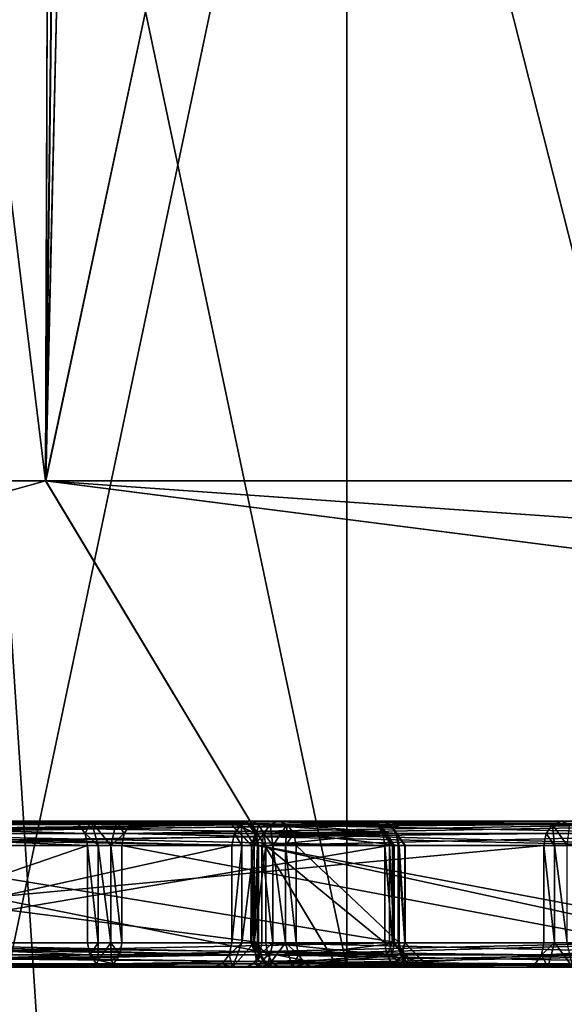
# Model space of a CAD drawing. Extents: x -34 to 34, y -28 to 109.
# Drawn here: x -7 to -6, y 73 to 74 of the extents above; entities that cross this region are included whole.
import ezdxf

# ---------------------------------------------------------------- set-up
doc = ezdxf.new("R2010")
doc.units = 0
doc.header["$MEASUREMENT"] = 0

msp = doc.modelspace()

# ---------------------------------------------------------------- linework, layer by layer
for points in [[(-6.553068, 91.657799, 8.835024), (-8.807676, 91.730194, 6.589732), (-8.794976, 73.485001, 6.606632)], [(-8.835024, 91.657799, -6.553068), (-6.553132, 91.6577, -8.834976), (-6.606632, 73.485001, -8.794976)], [(-8.835024, 91.657799, -6.553068), (-6.606632, 73.485001, -8.794976), (-8.795024, 73.485001, -6.606568)], [(-6.553068, 91.657799, 8.835024), (-8.794976, 73.485001, 6.606632), (-6.606568, 73.485001, 8.795024)], [(-6.553132, 91.6577, -8.834976), (-6.394833, 91.493896, -8.950277), (-6.606632, 73.485001, -8.794976)], [(-6.394768, 91.494003, 8.950223), (-6.553068, 91.657799, 8.835024), (-6.606568, 73.485001, 8.795024)], [(-6.394833, 91.493896, -8.950277), (-6.189333, 91.434998, -9.093478), (-6.606632, 73.485001, -8.794976)], [(-6.189267, 91.434998, 9.093522), (-6.394768, 91.494003, 8.950223), (-6.606568, 73.485001, 8.795024)], [(-6.189333, 91.434998, -9.093478), (-3.895337, 86.235001, -10.287186), (-6.606632, 73.485001, -8.794976)], [(-3.895263, 86.235001, 10.287214), (-6.189267, 91.434998, 9.093522), (-6.606568, 73.485001, 8.795024)], [(-3.895337, 86.235001, -10.287186), (-3.895337, 73.485001, -10.287186), (-6.606632, 73.485001, -8.794976)], [(-3.895263, 86.235001, 10.287214), (-6.606568, 73.485001, 8.795024), (-3.895263, 73.485001, 10.287214)], [(-6.734607, 59.234997, -1.909076), (-6.734607, 74.734993, -1.909076), (-5.714715, 74.734993, -4.04258)], [(-5.714715, 59.234997, -4.04258), (-6.734607, 59.234997, -1.909076), (-5.714715, 74.734993, -4.04258)], [(-5.714685, 59.234997, 4.042621), (-5.714685, 74.734993, 4.042621), (-6.734593, 74.734993, 1.909124)], [(-6.734593, 59.234997, 1.909124), (-5.714685, 59.234997, 4.042621), (-6.734593, 74.734993, 1.909124)], [(-6.64451, 74.635002, -2.900576), (-6.64451, 72.985001, -2.900576), (-6.297013, 72.985001, -3.593077)], [(-6.64451, 74.635002, -2.900576), (-6.297013, 72.985001, -3.593077), (-6.297013, 74.635002, -3.593077)], [(-6.296987, 74.635002, 3.593123), (-6.296987, 72.985001, 3.593123), (-6.644489, 72.985001, 2.900624)], [(-6.296987, 74.635002, 3.593123), (-6.644489, 72.985001, 2.900624), (-6.644489, 74.635002, 2.900624)], [(-6.297013, 74.635002, -3.593077), (-6.297013, 72.985001, -3.593077), (-5.877615, 72.985001, -4.244578)], [(-6.297013, 74.635002, -3.593077), (-5.877615, 72.985001, -4.244578), (-5.877615, 74.635002, -4.244578)], [(-6.296987, 74.635002, 3.593123), (-5.877585, 72.985001, 4.244621), (-6.296987, 72.985001, 3.593123)], [(-5.877585, 74.635002, 4.244621), (-5.877585, 72.985001, 4.244621), (-6.296987, 74.635002, 3.593123)], [(-8.395323, 72.985001, -6.30627), (-8.795024, 73.485001, -6.606568), (-6.606632, 73.485001, -8.794976)], [(-6.30627, 72.985001, 8.395323), (-6.606568, 73.485001, 8.795024), (-8.794976, 73.485001, 6.606632)], [(-6.30627, 72.985001, 8.395323), (-8.794976, 73.485001, 6.606632), (-8.395277, 72.985001, 6.306331)], [(-8.395323, 72.985001, -6.30627), (-6.606632, 73.485001, -8.794976), (-6.306331, 72.985001, -8.395277)], [(-6.606632, 73.485001, -8.794976), (-3.895337, 73.485001, -10.287186), (-3.881837, 73.293701, -10.251586)], [(-6.606632, 73.485001, -8.794976), (-3.881837, 73.293701, -10.251586), (-3.843437, 73.131401, -10.150286)], [(-6.306331, 72.985001, -8.395277), (-6.606632, 73.485001, -8.794976), (-3.843437, 73.131401, -10.150286)], [(-3.881763, 73.293701, 10.251615), (-3.895263, 73.485001, 10.287214), (-6.606568, 73.485001, 8.795024)], [(-3.843363, 73.131401, 10.150314), (-6.606568, 73.485001, 8.795024), (-6.30627, 72.985001, 8.395323)], [(-3.843363, 73.131401, 10.150314), (-3.881763, 73.293701, 10.251615), (-6.606568, 73.485001, 8.795024)], [(-7.157576, 73.122498, 6.753326), (-6.09198, 73.122498, 5.627722), (-6.08538, 73.131699, 5.634022)], [(-7.157576, 73.122498, 6.753326), (-6.08538, 73.131699, 5.634022), (-7.150976, 73.131699, 6.759626)], [(-6.375873, 73.131699, 7.510623), (-7.156775, 73.122498, 6.783926), (-7.150476, 73.131699, 6.777326)], [(-6.382173, 73.122498, 7.517223), (-7.156775, 73.122498, 6.783926), (-6.375873, 73.131699, 7.510623)], [(-7.150976, 73.131699, 6.759626), (-6.07628, 73.135002, 5.642622), (-7.141876, 73.135002, 6.768226)], [(-7.150976, 73.131699, 6.759626), (-6.08538, 73.131699, 5.634022), (-6.07628, 73.135002, 5.642622)], [(-6.367273, 73.135002, 7.501523), (-7.150476, 73.131699, 6.777326), (-7.141876, 73.135002, 6.768226)], [(-6.375873, 73.131699, 7.510623), (-7.150476, 73.131699, 6.777326), (-6.367273, 73.135002, 7.501523)], [(-7.141876, 73.135002, 6.768226), (-6.581676, 73.135002, 6.434024), (-6.872976, 73.135002, 6.741625)], [(-7.141876, 73.135002, 6.768226), (-6.870975, 73.135002, 6.812325), (-6.367273, 73.135002, 7.501523)], [(-7.141876, 73.135002, 6.768226), (-6.406978, 73.135002, 6.249424), (-6.581676, 73.135002, 6.434024)], [(-6.07628, 73.135002, 5.642622), (-6.406978, 73.135002, 6.249424), (-7.141876, 73.135002, 6.768226)], [(-6.572677, 73.131699, 6.442624), (-6.872976, 73.135002, 6.741625), (-6.581676, 73.135002, 6.434024)], [(-6.572677, 73.131699, 6.442624), (-6.863876, 73.131699, 6.750225), (-6.872976, 73.135002, 6.741625)], [(-6.870975, 73.135002, 6.812325), (-6.261273, 73.135002, 7.389523), (-6.367273, 73.135002, 7.501523)], [(-6.870975, 73.135002, 6.812325), (-6.252673, 73.131699, 7.380423), (-6.261273, 73.135002, 7.389523)], [(-6.862375, 73.131699, 6.803225), (-6.252673, 73.131699, 7.380423), (-6.870975, 73.135002, 6.812325)], [(-6.40538, 73.131699, 5.520123), (-6.867082, 73.122498, 4.932425), (-6.859782, 73.131699, 4.926825)], [(-6.41258, 73.122498, 5.525623), (-6.867082, 73.122498, 4.932425), (-6.40538, 73.131699, 5.520123)], [(-6.865483, 73.135002, 4.645225), (-6.27298, 73.135002, 5.418723), (-6.849882, 73.135002, 4.919225)], [(-6.865483, 73.135002, 4.645225), (-6.263081, 73.131699, 5.411123), (-6.27298, 73.135002, 5.418723)], [(-6.855583, 73.131699, 4.637625), (-6.263081, 73.131699, 5.411123), (-6.865483, 73.135002, 4.645225)], [(-6.565977, 73.122498, 6.448924), (-6.857176, 73.122498, 6.756525), (-6.863876, 73.131699, 6.750225)], [(-6.565977, 73.122498, 6.448924), (-6.863876, 73.131699, 6.750225), (-6.572677, 73.131699, 6.442624)], [(-6.856075, 73.122498, 6.796625), (-6.252673, 73.131699, 7.380423), (-6.862375, 73.131699, 6.803225)], [(-6.40538, 73.131699, 5.520123), (-6.859782, 73.131699, 4.926825), (-6.849882, 73.135002, 4.919225)], [(-6.856075, 73.122498, 6.796625), (-6.246373, 73.122498, 7.373822), (-6.252673, 73.131699, 7.380423)], [(-6.855583, 73.131699, 4.637625), (-6.25578, 73.122498, 5.405522), (-6.263081, 73.131699, 5.411123)], [(-6.848283, 73.122498, 4.632025), (-6.25578, 73.122498, 5.405522), (-6.855583, 73.131699, 4.637625)], [(-6.849882, 73.135002, 4.919225), (-6.27298, 73.135002, 5.418723), (-6.39548, 73.135002, 5.512424)], [(-6.40538, 73.131699, 5.520123), (-6.849882, 73.135002, 4.919225), (-6.39548, 73.135002, 5.512424)], [(-6.406978, 73.135002, 6.249424), (-6.559677, 73.135002, 6.420424), (-6.581676, 73.135002, 6.434024)], [(-6.559677, 73.135002, 6.420424), (-6.572677, 73.131699, 6.442624), (-6.581676, 73.135002, 6.434024)], [(-6.559677, 73.135002, 6.420424), (-6.565977, 73.122498, 6.448924), (-6.572677, 73.131699, 6.442624)], [(-6.559677, 73.135002, 6.420424), (-6.552577, 73.110001, 6.444424), (-6.565977, 73.122498, 6.448924)], [(-6.419277, 73.135002, 6.272123), (-6.533777, 73.135002, 6.419724), (-6.559677, 73.135002, 6.420424)], [(-6.406978, 73.135002, 6.249424), (-6.419277, 73.135002, 6.272123), (-6.559677, 73.135002, 6.420424)], [(-6.559677, 73.135002, 6.420424), (-6.539577, 73.110001, 6.444024), (-6.552577, 73.110001, 6.444424)], [(-6.533777, 73.135002, 6.419724), (-6.539577, 73.110001, 6.444024), (-6.559677, 73.135002, 6.420424)], [(-6.533777, 73.135002, 6.419724), (-6.525877, 73.122498, 6.447824), (-6.539577, 73.110001, 6.444024)], [(-6.418577, 73.135002, 6.298023), (-6.511076, 73.135002, 6.432024), (-6.533777, 73.135002, 6.419724)], [(-6.419277, 73.135002, 6.272123), (-6.418577, 73.135002, 6.298023), (-6.533777, 73.135002, 6.419724)], [(-6.519677, 73.131699, 6.441123), (-6.525877, 73.122498, 6.447824), (-6.533777, 73.135002, 6.419724)], [(-6.511076, 73.135002, 6.432024), (-6.519677, 73.131699, 6.441123), (-6.533777, 73.135002, 6.419724)], [(-5.988775, 73.131699, 6.943721), (-6.525877, 73.122498, 6.447824), (-6.519677, 73.131699, 6.441123)], [(-5.995075, 73.122498, 6.950322), (-6.525877, 73.122498, 6.447824), (-5.988775, 73.131699, 6.943721)], [(-5.988775, 73.131699, 6.943721), (-6.519677, 73.131699, 6.441123), (-6.511076, 73.135002, 6.432024)], [(-6.404977, 73.135002, 6.320123), (-5.980175, 73.135002, 6.934621), (-6.511076, 73.135002, 6.432024)], [(-6.418577, 73.135002, 6.298023), (-6.404977, 73.135002, 6.320123), (-6.511076, 73.135002, 6.432024)], [(-5.988775, 73.131699, 6.943721), (-6.511076, 73.135002, 6.432024), (-5.980175, 73.135002, 6.934621)], [(-6.419277, 73.135002, 6.272123), (-6.394977, 73.110001, 6.277924), (-6.418577, 73.135002, 6.298023)], [(-6.419277, 73.135002, 6.272123), (-6.391277, 73.122498, 6.264323), (-6.394977, 73.110001, 6.277924)], [(-6.397877, 73.131699, 6.258023), (-6.391277, 73.122498, 6.264323), (-6.419277, 73.135002, 6.272123)], [(-6.406978, 73.135002, 6.249424), (-6.397877, 73.131699, 6.258023), (-6.419277, 73.135002, 6.272123)], [(-6.418577, 73.135002, 6.298023), (-6.394977, 73.110001, 6.277924), (-6.394577, 73.110001, 6.290924)], [(-6.418577, 73.135002, 6.298023), (-6.396377, 73.131699, 6.311023), (-6.404977, 73.135002, 6.320123)], [(-6.418577, 73.135002, 6.298023), (-6.390177, 73.122498, 6.304323), (-6.396377, 73.131699, 6.311023)], [(-6.418577, 73.135002, 6.298023), (-6.394577, 73.110001, 6.290924), (-6.390177, 73.122498, 6.304323)], [(-6.40498, 73.110001, 5.535523), (-6.41258, 73.122498, 5.525623), (-6.40538, 73.131699, 5.520123)], [(-6.07628, 73.135002, 5.642622), (-5.947679, 73.135002, 5.764321), (-6.406978, 73.135002, 6.249424)], [(-5.938679, 73.131699, 5.772922), (-6.406978, 73.135002, 6.249424), (-5.947679, 73.135002, 5.764321)], [(-5.938679, 73.131699, 5.772922), (-6.397877, 73.131699, 6.258023), (-6.406978, 73.135002, 6.249424)], [(-6.38778, 73.131699, 5.522423), (-6.40538, 73.131699, 5.520123), (-6.39548, 73.135002, 5.512424)], [(-6.39218, 73.110001, 5.537223), (-6.40498, 73.110001, 5.535523), (-6.40538, 73.131699, 5.520123)], [(-6.39218, 73.110001, 5.537223), (-6.40538, 73.131699, 5.520123), (-6.38778, 73.131699, 5.522423)], [(-6.404977, 73.135002, 6.320123), (-5.874175, 73.135002, 6.822621), (-5.980175, 73.135002, 6.934621)], [(-6.404977, 73.135002, 6.320123), (-5.865575, 73.131699, 6.813521), (-5.874175, 73.135002, 6.822621)], [(-6.396377, 73.131699, 6.311023), (-5.865575, 73.131699, 6.813521), (-6.404977, 73.135002, 6.320123)], [(-5.931979, 73.122498, 5.779222), (-6.391277, 73.122498, 6.264323), (-6.397877, 73.131699, 6.258023)], [(-5.931979, 73.122498, 5.779222), (-6.397877, 73.131699, 6.258023), (-5.938679, 73.131699, 5.772922)], [(-6.390177, 73.122498, 6.304323), (-5.865575, 73.131699, 6.813521), (-6.396377, 73.131699, 6.311023)], [(-6.26538, 73.131699, 5.428623), (-6.39548, 73.135002, 5.512424), (-6.27298, 73.135002, 5.418723)], [(-6.26538, 73.131699, 5.428623), (-6.38778, 73.131699, 5.522423), (-6.39548, 73.135002, 5.512424)], [(-6.39218, 73.110001, 5.537223), (-6.38778, 73.131699, 5.522423), (-6.38228, 73.122498, 5.529623)], [(-6.390177, 73.122498, 6.304323), (-5.859275, 73.122498, 6.806921), (-5.865575, 73.131699, 6.813521)], [(-6.259881, 73.122498, 5.435923), (-6.38228, 73.122498, 5.529623), (-6.38778, 73.131699, 5.522423)], [(-6.259881, 73.122498, 5.435923), (-6.38778, 73.131699, 5.522423), (-6.26538, 73.131699, 5.428623)], [(-6.373073, 73.110001, 7.525823), (-6.382173, 73.122498, 7.517223), (-6.375873, 73.131699, 7.510623)], [(-6.358173, 73.131699, 7.510123), (-6.375873, 73.131699, 7.510623), (-6.367273, 73.135002, 7.501523)], [(-6.373073, 73.110001, 7.525823), (-6.375873, 73.131699, 7.510623), (-6.358173, 73.131699, 7.510123)], [(-6.360173, 73.110001, 7.525423), (-6.373073, 73.110001, 7.525823), (-6.358173, 73.131699, 7.510123)], [(-6.252173, 73.131699, 7.398122), (-6.367273, 73.135002, 7.501523), (-6.261273, 73.135002, 7.389523)], [(-6.252173, 73.131699, 7.398122), (-6.358173, 73.131699, 7.510123), (-6.367273, 73.135002, 7.501523)], [(-6.360173, 73.110001, 7.525423), (-6.358173, 73.131699, 7.510123), (-6.351573, 73.122498, 7.516423)], [(-6.245574, 73.122498, 7.404422), (-6.351573, 73.122498, 7.516423), (-6.358173, 73.131699, 7.510123)], [(-6.245574, 73.122498, 7.404422), (-6.358173, 73.131699, 7.510123), (-6.252173, 73.131699, 7.398122)], [(-6.306331, 72.985001, -8.395277), (-3.843437, 73.131401, -10.150286), (-3.786036, 73.023102, -9.998587)], [(-3.785964, 73.023102, 9.998613), (-3.843363, 73.131401, 10.150314), (-6.30627, 72.985001, 8.395323)], [(-6.263081, 73.131699, 5.411123), (-6.26538, 73.131699, 5.428623), (-6.27298, 73.135002, 5.418723)], [(-6.24988, 73.110001, 5.428322), (-6.259881, 73.122498, 5.435923), (-6.26538, 73.131699, 5.428623)], [(-6.24818, 73.110001, 5.415422), (-6.24988, 73.110001, 5.428322), (-6.26538, 73.131699, 5.428623)], [(-6.24818, 73.110001, 5.415422), (-6.26538, 73.131699, 5.428623), (-6.263081, 73.131699, 5.411123)], [(-6.24818, 73.110001, 5.415422), (-6.263081, 73.131699, 5.411123), (-6.25578, 73.122498, 5.405522)], [(-6.252673, 73.131699, 7.380423), (-6.252173, 73.131699, 7.398122), (-6.261273, 73.135002, 7.389523)], [(-6.236973, 73.110001, 7.395322), (-6.252173, 73.131699, 7.398122), (-6.252673, 73.131699, 7.380423)], [(-6.237273, 73.110001, 7.382422), (-6.252673, 73.131699, 7.380423), (-6.246373, 73.122498, 7.373822)], [(-6.237273, 73.110001, 7.382422), (-6.236973, 73.110001, 7.395322), (-6.252673, 73.131699, 7.380423)], [(-6.236973, 73.110001, 7.395322), (-6.245574, 73.122498, 7.404422), (-6.252173, 73.131699, 7.398122)], [(-6.08538, 73.131699, 5.634022), (-6.09198, 73.122498, 5.627722), (-6.083379, 73.110001, 5.618622)], [(-6.067679, 73.131699, 5.633522), (-6.07628, 73.135002, 5.642622), (-6.08538, 73.131699, 5.634022)], [(-6.08538, 73.131699, 5.634022), (-6.083379, 73.110001, 5.618622), (-6.070479, 73.110001, 5.618322)], [(-6.067679, 73.131699, 5.633522), (-6.08538, 73.131699, 5.634022), (-6.070479, 73.110001, 5.618322)], [(-6.067679, 73.131699, 5.633522), (-5.947679, 73.135002, 5.764321), (-6.07628, 73.135002, 5.642622)], [(-7.160076, 73.110001, 6.751026), (-6.094379, 73.110001, 5.625422), (-6.09198, 73.122498, 5.627722)], [(-7.160076, 73.110001, 6.751026), (-6.09198, 73.122498, 5.627722), (-7.157576, 73.122498, 6.753326)], [(-6.384473, 73.110001, 7.519623), (-7.159075, 73.110001, 6.786326), (-7.156775, 73.122498, 6.783926)], [(-6.384473, 73.110001, 7.519623), (-7.156775, 73.122498, 6.783926), (-6.382173, 73.122498, 7.517223)], [(-6.41528, 73.110001, 5.527723), (-6.869682, 73.110001, 4.934425), (-6.867082, 73.122498, 4.932425)], [(-6.41528, 73.110001, 5.527723), (-6.867082, 73.122498, 4.932425), (-6.41258, 73.122498, 5.525623)], [(-6.563577, 73.110001, 6.451224), (-6.854776, 73.110001, 6.758825), (-6.857176, 73.122498, 6.756525)], [(-6.563577, 73.110001, 6.451224), (-6.857176, 73.122498, 6.756525), (-6.565977, 73.122498, 6.448924)], [(-6.853775, 73.110001, 6.794125), (-6.246373, 73.122498, 7.373822), (-6.856075, 73.122498, 6.796625)], [(-6.853775, 73.110001, 6.794125), (-6.244073, 73.110001, 7.371323), (-6.246373, 73.122498, 7.373822)], [(-6.848283, 73.122498, 4.632025), (-6.253181, 73.110001, 5.403522), (-6.25578, 73.122498, 5.405522)], [(-6.845583, 73.110001, 4.630025), (-6.253181, 73.110001, 5.403522), (-6.848283, 73.122498, 4.632025)], [(-6.552577, 73.110001, 6.444424), (-6.563577, 73.110001, 6.451224), (-6.565977, 73.122498, 6.448924)], [(-6.525877, 73.122498, 6.447824), (-6.528177, 73.110001, 6.450224), (-6.539577, 73.110001, 6.444024)], [(-5.997375, 73.110001, 6.952822), (-6.528177, 73.110001, 6.450224), (-6.525877, 73.122498, 6.447824)], [(-5.997375, 73.110001, 6.952822), (-6.525877, 73.122498, 6.447824), (-5.995075, 73.122498, 6.950322)], [(-6.40498, 73.110001, 5.535523), (-6.41528, 73.110001, 5.527723), (-6.41258, 73.122498, 5.525623)], [(-6.391277, 73.122498, 6.264323), (-6.388777, 73.110001, 6.266623), (-6.394977, 73.110001, 6.277924)], [(-6.394577, 73.110001, 6.290924), (-6.387877, 73.110001, 6.301923), (-6.390177, 73.122498, 6.304323)], [(-6.38018, 73.110001, 5.532323), (-6.39218, 73.110001, 5.537223), (-6.38228, 73.122498, 5.529623)], [(-5.929579, 73.110001, 5.781521), (-6.388777, 73.110001, 6.266623), (-6.391277, 73.122498, 6.264323)], [(-5.929579, 73.110001, 5.781521), (-6.391277, 73.122498, 6.264323), (-5.931979, 73.122498, 5.779222)], [(-6.387877, 73.110001, 6.301923), (-5.859275, 73.122498, 6.806921), (-6.390177, 73.122498, 6.304323)], [(-6.387877, 73.110001, 6.301923), (-5.856975, 73.110001, 6.804521), (-5.859275, 73.122498, 6.806921)], [(-6.373073, 73.110001, 7.525823), (-6.384473, 73.110001, 7.519623), (-6.382173, 73.122498, 7.517223)], [(-6.259881, 73.122498, 5.435923), (-6.38018, 73.110001, 5.532323), (-6.38228, 73.122498, 5.529623)], [(-6.257781, 73.110001, 5.438523), (-6.38018, 73.110001, 5.532323), (-6.259881, 73.122498, 5.435923)], [(-6.349173, 73.110001, 7.518723), (-6.360173, 73.110001, 7.525423), (-6.351573, 73.122498, 7.516423)], [(-6.243073, 73.110001, 7.406723), (-6.349173, 73.110001, 7.518723), (-6.351573, 73.122498, 7.516423)], [(-6.243073, 73.110001, 7.406723), (-6.351573, 73.122498, 7.516423), (-6.245574, 73.122498, 7.404422)], [(-6.24988, 73.110001, 5.428322), (-6.257781, 73.110001, 5.438523), (-6.259881, 73.122498, 5.435923)], [(-6.253181, 73.110001, 5.403522), (-6.24818, 73.110001, 5.415422), (-6.25578, 73.122498, 5.405522)], [(-6.244073, 73.110001, 7.371323), (-6.237273, 73.110001, 7.382422), (-6.246373, 73.122498, 7.373822)], [(-6.236973, 73.110001, 7.395322), (-6.243073, 73.110001, 7.406723), (-6.245574, 73.122498, 7.404422)], [(-6.09198, 73.122498, 5.627722), (-6.094379, 73.110001, 5.625422), (-6.083379, 73.110001, 5.618622)], [(-7.160076, 73.010002, 6.751026), (-6.094379, 73.010002, 5.625422), (-6.094379, 73.110001, 5.625422)], [(-7.160076, 73.010002, 6.751026), (-6.094379, 73.110001, 5.625422), (-7.160076, 73.110001, 6.751026)], [(-6.384473, 73.010002, 7.519623), (-7.159075, 73.010002, 6.786326), (-7.159075, 73.110001, 6.786326)], [(-6.384473, 73.010002, 7.519623), (-7.159075, 73.110001, 6.786326), (-6.384473, 73.110001, 7.519623)], [(-6.41528, 73.110001, 5.527723), (-6.869682, 73.010002, 4.934425), (-6.869682, 73.110001, 4.934425)], [(-6.41528, 73.010002, 5.527723), (-6.869682, 73.010002, 4.934425), (-6.41528, 73.110001, 5.527723)], [(-6.563577, 73.110001, 6.451224), (-6.854776, 73.010002, 6.758825), (-6.854776, 73.110001, 6.758825)], [(-6.563577, 73.010002, 6.451224), (-6.854776, 73.010002, 6.758825), (-6.563577, 73.110001, 6.451224)], [(-6.853775, 73.110001, 6.794125), (-6.244073, 73.010002, 7.371323), (-6.244073, 73.110001, 7.371323)], [(-6.853775, 73.010002, 6.794125), (-6.244073, 73.010002, 7.371323), (-6.853775, 73.110001, 6.794125)], [(-6.845583, 73.010002, 4.630025), (-6.253181, 73.010002, 5.403522), (-6.253181, 73.110001, 5.403522)], [(-6.845583, 73.010002, 4.630025), (-6.253181, 73.110001, 5.403522), (-6.845583, 73.110001, 4.630025)], [(-6.552577, 73.010002, 6.444424), (-6.563577, 73.010002, 6.451224), (-6.563577, 73.110001, 6.451224)], [(-6.552577, 73.010002, 6.444424), (-6.563577, 73.110001, 6.451224), (-6.552577, 73.110001, 6.444424)], [(-6.539577, 73.010002, 6.444024), (-6.552577, 73.110001, 6.444424), (-6.539577, 73.110001, 6.444024)], [(-6.539577, 73.010002, 6.444024), (-6.552577, 73.010002, 6.444424), (-6.552577, 73.110001, 6.444424)], [(-6.528177, 73.010002, 6.450224), (-6.539577, 73.110001, 6.444024), (-6.528177, 73.110001, 6.450224)], [(-6.528177, 73.010002, 6.450224), (-6.539577, 73.010002, 6.444024), (-6.539577, 73.110001, 6.444024)], [(-5.997375, 73.010002, 6.952822), (-6.528177, 73.010002, 6.450224), (-6.528177, 73.110001, 6.450224)], [(-5.997375, 73.010002, 6.952822), (-6.528177, 73.110001, 6.450224), (-5.997375, 73.110001, 6.952822)], [(-6.40498, 73.110001, 5.535523), (-6.40498, 73.010002, 5.535523), (-6.41528, 73.010002, 5.527723)], [(-6.40498, 73.110001, 5.535523), (-6.41528, 73.010002, 5.527723), (-6.41528, 73.110001, 5.527723)], [(-6.39218, 73.110001, 5.537223), (-6.39218, 73.010002, 5.537223), (-6.40498, 73.010002, 5.535523)], [(-6.39218, 73.110001, 5.537223), (-6.40498, 73.010002, 5.535523), (-6.40498, 73.110001, 5.535523)], [(-6.395677, 73.010002, 6.283823), (-6.394577, 73.110001, 6.290924), (-6.394977, 73.110001, 6.277924)], [(-6.395677, 73.010002, 6.283823), (-6.394777, 73.010002, 6.290423), (-6.394577, 73.110001, 6.290924)], [(-6.394877, 73.010002, 6.277524), (-6.395677, 73.010002, 6.283823), (-6.394977, 73.110001, 6.277924)], [(-6.392477, 73.010002, 6.271623), (-6.394977, 73.110001, 6.277924), (-6.388777, 73.110001, 6.266623)], [(-6.392477, 73.010002, 6.271623), (-6.394877, 73.010002, 6.277524), (-6.394977, 73.110001, 6.277924)], [(-6.394777, 73.010002, 6.290423), (-6.392077, 73.010002, 6.296623), (-6.394577, 73.110001, 6.290924)], [(-6.392077, 73.010002, 6.296623), (-6.387877, 73.110001, 6.301923), (-6.394577, 73.110001, 6.290924)], [(-6.388777, 73.010002, 6.266623), (-6.392477, 73.010002, 6.271623), (-6.388777, 73.110001, 6.266623)], [(-6.38018, 73.110001, 5.532323), (-6.38018, 73.010002, 5.532323), (-6.39218, 73.010002, 5.537223)], [(-6.38018, 73.110001, 5.532323), (-6.39218, 73.010002, 5.537223), (-6.39218, 73.110001, 5.537223)], [(-6.392077, 73.010002, 6.296623), (-6.387877, 73.010002, 6.301923), (-6.387877, 73.110001, 6.301923)], [(-5.929579, 73.010002, 5.781521), (-6.388777, 73.010002, 6.266623), (-6.388777, 73.110001, 6.266623)], [(-5.929579, 73.010002, 5.781521), (-6.388777, 73.110001, 6.266623), (-5.929579, 73.110001, 5.781521)], [(-6.387877, 73.110001, 6.301923), (-5.856975, 73.010002, 6.804521), (-5.856975, 73.110001, 6.804521)], [(-6.387877, 73.010002, 6.301923), (-5.856975, 73.010002, 6.804521), (-6.387877, 73.110001, 6.301923)], [(-6.384473, 73.110001, 7.519623), (-6.373073, 73.010002, 7.525823), (-6.384473, 73.010002, 7.519623)], [(-6.373073, 73.110001, 7.525823), (-6.373073, 73.010002, 7.525823), (-6.384473, 73.110001, 7.519623)], [(-6.257781, 73.010002, 5.438523), (-6.38018, 73.010002, 5.532323), (-6.38018, 73.110001, 5.532323)], [(-6.257781, 73.010002, 5.438523), (-6.38018, 73.110001, 5.532323), (-6.257781, 73.110001, 5.438523)], [(-6.373073, 73.110001, 7.525823), (-6.360173, 73.010002, 7.525423), (-6.373073, 73.010002, 7.525823)], [(-6.360173, 73.110001, 7.525423), (-6.360173, 73.010002, 7.525423), (-6.373073, 73.110001, 7.525823)], [(-6.360173, 73.110001, 7.525423), (-6.349173, 73.010002, 7.518723), (-6.360173, 73.010002, 7.525423)], [(-6.349173, 73.110001, 7.518723), (-6.349173, 73.010002, 7.518723), (-6.360173, 73.110001, 7.525423)], [(-6.243073, 73.010002, 7.406723), (-6.349173, 73.010002, 7.518723), (-6.349173, 73.110001, 7.518723)], [(-6.243073, 73.010002, 7.406723), (-6.349173, 73.110001, 7.518723), (-6.243073, 73.110001, 7.406723)], [(-6.257781, 73.110001, 5.438523), (-6.24988, 73.010002, 5.428322), (-6.257781, 73.010002, 5.438523)], [(-6.24988, 73.110001, 5.428322), (-6.24988, 73.010002, 5.428322), (-6.257781, 73.110001, 5.438523)], [(-6.253181, 73.110001, 5.403522), (-6.253181, 73.010002, 5.403522), (-6.24818, 73.010002, 5.415422)], [(-6.253181, 73.110001, 5.403522), (-6.24818, 73.010002, 5.415422), (-6.24818, 73.110001, 5.415422)], [(-6.24818, 73.110001, 5.415422), (-6.24818, 73.010002, 5.415422), (-6.24988, 73.010002, 5.428322)], [(-6.24818, 73.110001, 5.415422), (-6.24988, 73.010002, 5.428322), (-6.24988, 73.110001, 5.428322)], [(-6.244073, 73.110001, 7.371323), (-6.244073, 73.010002, 7.371323), (-6.237273, 73.010002, 7.382422)], [(-6.244073, 73.110001, 7.371323), (-6.237273, 73.010002, 7.382422), (-6.237273, 73.110001, 7.382422)], [(-6.243073, 73.110001, 7.406723), (-6.236973, 73.010002, 7.395322), (-6.243073, 73.010002, 7.406723)], [(-6.236973, 73.110001, 7.395322), (-6.236973, 73.010002, 7.395322), (-6.243073, 73.110001, 7.406723)], [(-6.237273, 73.110001, 7.382422), (-6.237273, 73.010002, 7.382422), (-6.236973, 73.010002, 7.395322)], [(-6.237273, 73.110001, 7.382422), (-6.236973, 73.010002, 7.395322), (-6.236973, 73.110001, 7.395322)], [(-6.094379, 73.110001, 5.625422), (-6.094379, 73.010002, 5.625422), (-6.083379, 73.010002, 5.618622)], [(-6.094379, 73.110001, 5.625422), (-6.083379, 73.010002, 5.618622), (-6.083379, 73.110001, 5.618622)], [(-6.083379, 73.110001, 5.618622), (-6.083379, 73.010002, 5.618622), (-6.070479, 73.010002, 5.618322)], [(-6.083379, 73.110001, 5.618622), (-6.070479, 73.010002, 5.618322), (-6.070479, 73.110001, 5.618322)], [(-6.306331, 72.985001, -8.395277), (-3.786036, 73.023102, -9.998587), (-3.718235, 72.985001, -9.819587)], [(-3.718164, 72.985001, 9.819613), (-3.785964, 73.023102, 9.998613), (-6.30627, 72.985001, 8.395323)], [(-7.160076, 73.010002, 6.751026), (-7.162476, 72.997498, 6.748726), (-6.096879, 72.997498, 5.623122)], [(-6.386773, 72.997498, 7.522123), (-7.161375, 72.997498, 6.788826), (-7.159075, 73.010002, 6.786326)], [(-7.160076, 73.010002, 6.751026), (-6.096879, 72.997498, 5.623122), (-6.094379, 73.010002, 5.625422)], [(-6.384473, 73.010002, 7.519623), (-6.386773, 72.997498, 7.522123), (-7.159075, 73.010002, 6.786326)], [(-6.41798, 72.997498, 5.529723), (-6.872382, 72.997498, 4.936425), (-6.869682, 73.010002, 4.934425)], [(-6.41528, 73.010002, 5.527723), (-6.41798, 72.997498, 5.529723), (-6.869682, 73.010002, 4.934425)], [(-6.561177, 72.997498, 6.453524), (-6.852376, 72.997498, 6.761125), (-6.854776, 73.010002, 6.758825)], [(-6.563577, 73.010002, 6.451224), (-6.561177, 72.997498, 6.453524), (-6.854776, 73.010002, 6.758825)], [(-6.853775, 73.010002, 6.794125), (-6.241773, 72.997498, 7.368922), (-6.244073, 73.010002, 7.371323)], [(-6.853775, 73.010002, 6.794125), (-6.851475, 72.997498, 6.791725), (-6.241773, 72.997498, 7.368922)], [(-6.845583, 73.010002, 4.630025), (-6.842983, 72.997498, 4.628025), (-6.253181, 73.010002, 5.403522)], [(-6.842983, 72.997498, 4.628025), (-6.250481, 72.997498, 5.401423), (-6.253181, 73.010002, 5.403522)], [(-6.563577, 73.010002, 6.451224), (-6.552577, 73.010002, 6.444424), (-6.561177, 72.997498, 6.453524)], [(-6.552577, 72.992302, 6.452224), (-6.561177, 72.997498, 6.453524), (-6.552577, 73.010002, 6.444424)], [(-6.552577, 72.992302, 6.452224), (-6.552577, 73.010002, 6.444424), (-6.539577, 73.010002, 6.444024)], [(-6.552577, 72.992302, 6.452224), (-6.539577, 73.010002, 6.444024), (-6.539077, 72.992302, 6.451824)], [(-6.539577, 73.010002, 6.444024), (-6.528177, 73.010002, 6.450224), (-6.530477, 72.997498, 6.452624)], [(-6.539077, 72.992302, 6.451824), (-6.539577, 73.010002, 6.444024), (-6.530477, 72.997498, 6.452624)], [(-5.997375, 73.010002, 6.952822), (-6.530477, 72.997498, 6.452624), (-6.528177, 73.010002, 6.450224)], [(-5.997375, 73.010002, 6.952822), (-5.999675, 72.997498, 6.955222), (-6.530477, 72.997498, 6.452624)], [(-6.40498, 73.010002, 5.535523), (-6.41798, 72.997498, 5.529723), (-6.41528, 73.010002, 5.527723)], [(-6.40498, 73.010002, 5.535523), (-6.41458, 72.985001, 5.558623), (-6.41798, 72.997498, 5.529723)], [(-6.39218, 73.010002, 5.537223), (-6.38898, 72.985001, 5.562023), (-6.41458, 72.985001, 5.558623)], [(-6.39218, 73.010002, 5.537223), (-6.41458, 72.985001, 5.558623), (-6.40498, 73.010002, 5.535523)], [(-6.388277, 72.992302, 6.283823), (-6.394777, 73.010002, 6.290423), (-6.395677, 73.010002, 6.283823)], [(-6.388277, 72.992302, 6.283823), (-6.395677, 73.010002, 6.283823), (-6.394877, 73.010002, 6.277524)], [(-6.388277, 73.001198, 6.268423), (-6.394877, 73.010002, 6.277524), (-6.392477, 73.010002, 6.271623)], [(-6.388277, 72.992302, 6.283823), (-6.394877, 73.010002, 6.277524), (-6.388277, 73.001198, 6.268423)], [(-6.388277, 73.001198, 6.299123), (-6.392077, 73.010002, 6.296623), (-6.394777, 73.010002, 6.290423)], [(-6.388277, 73.001198, 6.299123), (-6.394777, 73.010002, 6.290423), (-6.388277, 72.992302, 6.283823)], [(-6.388277, 73.001198, 6.268423), (-6.392477, 73.010002, 6.271623), (-6.388777, 73.010002, 6.266623)], [(-6.37818, 72.997498, 5.535023), (-6.38898, 72.985001, 5.562023), (-6.39218, 73.010002, 5.537223)], [(-6.38018, 73.010002, 5.532323), (-6.37818, 72.997498, 5.535023), (-6.39218, 73.010002, 5.537223)], [(-6.388277, 73.001198, 6.299123), (-6.387877, 73.010002, 6.301923), (-6.392077, 73.010002, 6.296623)], [(-6.388277, 73.001198, 6.268423), (-6.388777, 73.010002, 6.266623), (-6.386377, 72.997498, 6.268923)], [(-5.929579, 73.010002, 5.781521), (-6.386377, 72.997498, 6.268923), (-6.388777, 73.010002, 6.266623)], [(-6.388277, 73.001198, 6.299123), (-6.385477, 72.997498, 6.299523), (-6.387877, 73.010002, 6.301923)], [(-6.387877, 73.010002, 6.301923), (-5.854675, 72.997498, 6.802021), (-5.856975, 73.010002, 6.804521)], [(-6.387877, 73.010002, 6.301923), (-6.385477, 72.997498, 6.299523), (-5.854675, 72.997498, 6.802021)], [(-6.373073, 73.010002, 7.525823), (-6.386773, 72.997498, 7.522123), (-6.384473, 73.010002, 7.519623)], [(-6.373073, 73.010002, 7.525823), (-6.378873, 72.985001, 7.550123), (-6.386773, 72.997498, 7.522123)], [(-5.929579, 73.010002, 5.781521), (-5.927079, 72.997498, 5.783822), (-6.386377, 72.997498, 6.268923)], [(-6.25578, 72.997498, 5.441222), (-6.37818, 72.997498, 5.535023), (-6.38018, 73.010002, 5.532323)], [(-6.257781, 73.010002, 5.438523), (-6.25578, 72.997498, 5.441222), (-6.38018, 73.010002, 5.532323)], [(-6.360173, 73.010002, 7.525423), (-6.353073, 72.985001, 7.549423), (-6.378873, 72.985001, 7.550123)], [(-6.360173, 73.010002, 7.525423), (-6.378873, 72.985001, 7.550123), (-6.373073, 73.010002, 7.525823)], [(-6.346673, 72.997498, 7.521023), (-6.353073, 72.985001, 7.549423), (-6.360173, 73.010002, 7.525423)], [(-6.349173, 73.010002, 7.518723), (-6.346673, 72.997498, 7.521023), (-6.360173, 73.010002, 7.525423)], [(-6.243073, 73.010002, 7.406723), (-6.346673, 72.997498, 7.521023), (-6.349173, 73.010002, 7.518723)], [(-6.243073, 73.010002, 7.406723), (-6.240673, 72.997498, 7.409022), (-6.346673, 72.997498, 7.521023)], [(-6.24988, 73.010002, 5.428322), (-6.25578, 72.997498, 5.441222), (-6.257781, 73.010002, 5.438523)], [(-6.24988, 73.010002, 5.428322), (-6.226881, 72.985001, 5.437822), (-6.25578, 72.997498, 5.441222)], [(-6.253181, 73.010002, 5.403522), (-6.250481, 72.997498, 5.401423), (-6.24818, 73.010002, 5.415422)], [(-6.250481, 72.997498, 5.401423), (-6.22348, 72.985001, 5.412222), (-6.24818, 73.010002, 5.415422)], [(-6.24988, 73.010002, 5.428322), (-6.22348, 72.985001, 5.412222), (-6.226881, 72.985001, 5.437822)], [(-6.24818, 73.010002, 5.415422), (-6.22348, 72.985001, 5.412222), (-6.24988, 73.010002, 5.428322)], [(-6.244073, 73.010002, 7.371323), (-6.241773, 72.997498, 7.368922), (-6.237273, 73.010002, 7.382422)], [(-6.236973, 73.010002, 7.395322), (-6.240673, 72.997498, 7.409022), (-6.243073, 73.010002, 7.406723)], [(-6.241773, 72.997498, 7.368922), (-6.213373, 72.985001, 7.375222), (-6.237273, 73.010002, 7.382422)], [(-6.236973, 73.010002, 7.395322), (-6.212673, 72.985001, 7.401123), (-6.240673, 72.997498, 7.409022)], [(-6.237273, 73.010002, 7.382422), (-6.213373, 72.985001, 7.375222), (-6.212673, 72.985001, 7.401123)], [(-6.237273, 73.010002, 7.382422), (-6.212673, 72.985001, 7.401123), (-6.236973, 73.010002, 7.395322)], [(-6.096879, 72.997498, 5.623122), (-6.09048, 72.985001, 5.594722), (-6.083379, 73.010002, 5.618622)], [(-6.094379, 73.010002, 5.625422), (-6.096879, 72.997498, 5.623122), (-6.083379, 73.010002, 5.618622)], [(-6.083379, 73.010002, 5.618622), (-6.09048, 72.985001, 5.594722), (-6.06468, 72.985001, 5.594022)], [(-6.083379, 73.010002, 5.618622), (-6.06468, 72.985001, 5.594022), (-6.070479, 73.010002, 5.618322)], [(-7.162476, 72.997498, 6.748726), (-7.169075, 72.988304, 6.742426), (-6.103479, 72.988304, 5.616822)], [(-6.386773, 72.997498, 7.522123), (-7.167675, 72.988304, 6.795426), (-7.161375, 72.997498, 6.788826)], [(-6.386773, 72.997498, 7.522123), (-6.393073, 72.988304, 7.528723), (-7.167675, 72.988304, 6.795426)], [(-7.162476, 72.997498, 6.748726), (-6.103479, 72.988304, 5.616822), (-6.096879, 72.997498, 5.623122)], [(-6.41798, 72.997498, 5.529723), (-6.879582, 72.988304, 4.942025), (-6.872382, 72.997498, 4.936425)], [(-6.41798, 72.997498, 5.529723), (-6.42518, 72.988304, 5.535323), (-6.879582, 72.988304, 4.942025)], [(-6.561177, 72.997498, 6.453524), (-6.845675, 72.988304, 6.767425), (-6.852376, 72.997498, 6.761125)], [(-6.851475, 72.997498, 6.791725), (-6.235473, 72.988304, 7.362322), (-6.241773, 72.997498, 7.368922)], [(-6.851475, 72.997498, 6.791725), (-6.845175, 72.988304, 6.785025), (-6.235473, 72.988304, 7.362322)], [(-6.561177, 72.997498, 6.453524), (-6.554477, 72.988304, 6.459824), (-6.845675, 72.988304, 6.767425)], [(-6.842983, 72.997498, 4.628025), (-6.24328, 72.988304, 5.395922), (-6.250481, 72.997498, 5.401423)], [(-6.842983, 72.997498, 4.628025), (-6.835683, 72.988304, 4.622425), (-6.24328, 72.988304, 5.395922)], [(-6.552577, 72.992302, 6.452224), (-6.554477, 72.988304, 6.459824), (-6.561177, 72.997498, 6.453524)], [(-6.539077, 72.992302, 6.451824), (-6.530477, 72.997498, 6.452624), (-6.536777, 72.988304, 6.459324)], [(-5.999675, 72.997498, 6.955222), (-6.536777, 72.988304, 6.459324), (-6.530477, 72.997498, 6.452624)], [(-5.999675, 72.997498, 6.955222), (-6.005975, 72.988304, 6.961822), (-6.536777, 72.988304, 6.459324)], [(-6.41798, 72.997498, 5.529723), (-6.41458, 72.985001, 5.558623), (-6.42518, 72.988304, 5.535323)], [(-6.386773, 72.997498, 7.522123), (-6.378873, 72.985001, 7.550123), (-6.393073, 72.988304, 7.528723)], [(-6.37818, 72.997498, 5.535023), (-6.37258, 72.988304, 5.542223), (-6.38898, 72.985001, 5.562023)], [(-6.388277, 72.992302, 6.283823), (-6.388277, 73.001198, 6.268423), (-6.386377, 72.997498, 6.268923)], [(-6.388277, 73.001198, 6.299123), (-6.388277, 72.992302, 6.283823), (-6.385477, 72.997498, 6.299523)], [(-6.388277, 72.992302, 6.283823), (-6.386377, 72.997498, 6.268923), (-6.379677, 72.988304, 6.275223)], [(-6.388277, 72.992302, 6.283823), (-6.379277, 72.988304, 6.292823), (-6.385477, 72.997498, 6.299523)], [(-5.927079, 72.997498, 5.783822), (-6.379677, 72.988304, 6.275223), (-6.386377, 72.997498, 6.268923)], [(-6.385477, 72.997498, 6.299523), (-5.848375, 72.988304, 6.795421), (-5.854675, 72.997498, 6.802021)], [(-6.385477, 72.997498, 6.299523), (-6.379277, 72.988304, 6.292823), (-5.848375, 72.988304, 6.795421)], [(-5.927079, 72.997498, 5.783822), (-5.920479, 72.988304, 5.790122), (-6.379677, 72.988304, 6.275223)], [(-6.25578, 72.997498, 5.441222), (-6.37258, 72.988304, 5.542223), (-6.37818, 72.997498, 5.535023)], [(-6.25578, 72.997498, 5.441222), (-6.25018, 72.988304, 5.448422), (-6.37258, 72.988304, 5.542223)], [(-6.346673, 72.997498, 7.521023), (-6.340073, 72.988304, 7.527323), (-6.353073, 72.985001, 7.549423)], [(-6.240673, 72.997498, 7.409022), (-6.340073, 72.988304, 7.527323), (-6.346673, 72.997498, 7.521023)], [(-6.240673, 72.997498, 7.409022), (-6.234073, 72.988304, 7.415322), (-6.340073, 72.988304, 7.527323)], [(-6.25578, 72.997498, 5.441222), (-6.226881, 72.985001, 5.437822), (-6.25018, 72.988304, 5.448422)], [(-6.250481, 72.997498, 5.401423), (-6.24328, 72.988304, 5.395922), (-6.22348, 72.985001, 5.412222)], [(-6.241773, 72.997498, 7.368922), (-6.235473, 72.988304, 7.362322), (-6.213373, 72.985001, 7.375222)], [(-6.240673, 72.997498, 7.409022), (-6.212673, 72.985001, 7.401123), (-6.234073, 72.988304, 7.415322)], [(-6.096879, 72.997498, 5.623122), (-6.103479, 72.988304, 5.616822), (-6.09048, 72.985001, 5.594722)], [(-7.169075, 72.988304, 6.742426), (-7.178175, 72.985001, 6.733826), (-6.112579, 72.985001, 5.608222)], [(-6.393073, 72.988304, 7.528723), (-7.176275, 72.985001, 6.804526), (-7.167675, 72.988304, 6.795426)], [(-6.393073, 72.988304, 7.528723), (-6.401673, 72.985001, 7.537823), (-7.176275, 72.985001, 6.804526)], [(-7.169075, 72.988304, 6.742426), (-6.112579, 72.985001, 5.608222), (-6.103479, 72.988304, 5.616822)], [(-6.42518, 72.988304, 5.535323), (-6.43508, 72.985001, 5.542923), (-6.889582, 72.985001, 4.949625)], [(-6.42518, 72.988304, 5.535323), (-6.889582, 72.985001, 4.949625), (-6.879582, 72.988304, 4.942025)], [(-6.554477, 72.988304, 6.459824), (-6.836576, 72.985001, 6.776025), (-6.845675, 72.988304, 6.767425)], [(-6.845175, 72.988304, 6.785025), (-6.226873, 72.985001, 7.353222), (-6.235473, 72.988304, 7.362322)], [(-6.845175, 72.988304, 6.785025), (-6.836576, 72.985001, 6.776025), (-6.226873, 72.985001, 7.353222)], [(-6.554477, 72.988304, 6.459824), (-6.545377, 72.985001, 6.468424), (-6.836576, 72.985001, 6.776025)], [(-6.835683, 72.988304, 4.622425), (-6.233281, 72.985001, 5.388322), (-6.24328, 72.988304, 5.395922)], [(-6.835683, 72.988304, 4.622425), (-6.825783, 72.985001, 4.614825), (-6.233281, 72.985001, 5.388322)], [(-6.552577, 72.992302, 6.452224), (-6.536777, 72.988304, 6.459324), (-6.554477, 72.988304, 6.459824)], [(-6.554477, 72.988304, 6.459824), (-6.536777, 72.988304, 6.459324), (-6.545377, 72.985001, 6.468424)], [(-6.552577, 72.992302, 6.452224), (-6.539077, 72.992302, 6.451824), (-6.536777, 72.988304, 6.459324)], [(-6.005975, 72.988304, 6.961822), (-6.014575, 72.985001, 6.970922), (-6.545377, 72.985001, 6.468424)], [(-6.005975, 72.988304, 6.961822), (-6.545377, 72.985001, 6.468424), (-6.536777, 72.988304, 6.459324)], [(-6.41458, 72.985001, 5.558623), (-6.43508, 72.985001, 5.542923), (-6.42518, 72.988304, 5.535323)], [(-6.378873, 72.985001, 7.550123), (-6.401673, 72.985001, 7.537823), (-6.393073, 72.988304, 7.528723)], [(-6.37258, 72.988304, 5.542223), (-6.36498, 72.985001, 5.552123), (-6.38898, 72.985001, 5.562023)], [(-6.388277, 72.992302, 6.283823), (-6.379677, 72.988304, 6.275223), (-6.379277, 72.988304, 6.292823)], [(-6.379277, 72.988304, 6.292823), (-6.379677, 72.988304, 6.275223), (-6.370677, 72.985001, 6.283823)], [(-5.920479, 72.988304, 5.790122), (-6.370677, 72.985001, 6.283823), (-6.379677, 72.988304, 6.275223)], [(-6.379277, 72.988304, 6.292823), (-5.839775, 72.985001, 6.786321), (-5.848375, 72.988304, 6.795421)], [(-6.379277, 72.988304, 6.292823), (-6.370677, 72.985001, 6.283823), (-5.839775, 72.985001, 6.786321)], [(-6.25018, 72.988304, 5.448422), (-6.36498, 72.985001, 5.552123), (-6.37258, 72.988304, 5.542223)], [(-5.920479, 72.988304, 5.790122), (-5.911379, 72.985001, 5.798721), (-6.370677, 72.985001, 6.283823)], [(-6.25018, 72.988304, 5.448422), (-6.24258, 72.985001, 5.458422), (-6.36498, 72.985001, 5.552123)], [(-6.340073, 72.988304, 7.527323), (-6.330973, 72.985001, 7.535923), (-6.353073, 72.985001, 7.549423)], [(-6.234073, 72.988304, 7.415322), (-6.330973, 72.985001, 7.535923), (-6.340073, 72.988304, 7.527323)], [(-6.234073, 72.988304, 7.415322), (-6.224973, 72.985001, 7.423923), (-6.330973, 72.985001, 7.535923)], [(-6.226881, 72.985001, 5.437822), (-6.24258, 72.985001, 5.458422), (-6.25018, 72.988304, 5.448422)], [(-6.24328, 72.988304, 5.395922), (-6.233281, 72.985001, 5.388322), (-6.22348, 72.985001, 5.412222)], [(-6.235473, 72.988304, 7.362322), (-6.226873, 72.985001, 7.353222), (-6.213373, 72.985001, 7.375222)], [(-6.212673, 72.985001, 7.401123), (-6.224973, 72.985001, 7.423923), (-6.234073, 72.988304, 7.415322)], [(-6.103479, 72.988304, 5.616822), (-6.112579, 72.985001, 5.608222), (-6.09048, 72.985001, 5.594722)], [(-6.297013, 72.985001, -3.593077), (-9.819613, 72.985001, -3.718164), (-8.395323, 72.985001, -6.30627)], [(-6.297013, 72.985001, -3.593077), (-9.30601, 72.985001, -2.889866), (-9.819613, 72.985001, -3.718164)], [(-6.64451, 72.985001, -2.900576), (-9.30601, 72.985001, -2.889866), (-6.297013, 72.985001, -3.593077)], [(-5.444719, 72.985001, -5.44468), (-8.395323, 72.985001, -6.30627), (-6.306331, 72.985001, -8.395277)], [(-5.795118, 72.985001, -4.892979), (-8.395323, 72.985001, -6.30627), (-5.444719, 72.985001, -5.44468)], [(-6.297013, 72.985001, -3.593077), (-8.395323, 72.985001, -6.30627), (-5.795118, 72.985001, -4.892979)], [(-6.30627, 72.985001, 8.395323), (-8.395277, 72.985001, 6.306331), (-7.176275, 72.985001, 6.804526)], [(-6.43508, 72.985001, 5.542923), (-7.957879, 72.985001, 5.768029), (-6.889582, 72.985001, 4.949625)], [(-7.178175, 72.985001, 6.733826), (-7.957879, 72.985001, 5.768029), (-6.43508, 72.985001, 5.542923)], [(-6.296987, 72.985001, 3.593123), (-7.153785, 72.985001, 4.074026), (-7.442687, 72.985001, 3.550927)], [(-6.296987, 72.985001, 3.593123), (-7.442687, 72.985001, 3.550927), (-6.644489, 72.985001, 2.900624)], [(-6.112579, 72.985001, 5.608222), (-7.178175, 72.985001, 6.733826), (-6.38898, 72.985001, 5.562023)], [(-6.38898, 72.985001, 5.562023), (-7.178175, 72.985001, 6.733826), (-6.41458, 72.985001, 5.558623)], [(-6.41458, 72.985001, 5.558623), (-7.178175, 72.985001, 6.733826), (-6.43508, 72.985001, 5.542923)], [(-6.30627, 72.985001, 8.395323), (-7.176275, 72.985001, 6.804526), (-6.401673, 72.985001, 7.537823)], [(-6.296987, 72.985001, 3.593123), (-7.135285, 72.985001, 4.092126), (-7.153785, 72.985001, 4.074026)], [(-6.296987, 72.985001, 3.593123), (-7.045585, 72.985001, 4.244725), (-7.135285, 72.985001, 4.092126)], [(-6.296987, 72.985001, 3.593123), (-7.038685, 72.985001, 4.269725), (-7.045585, 72.985001, 4.244725)], [(-6.825783, 72.985001, 4.614825), (-7.038685, 72.985001, 4.269725), (-6.296987, 72.985001, 3.593123)], [(-6.014575, 72.985001, 6.970922), (-6.836576, 72.985001, 6.776025), (-6.545377, 72.985001, 6.468424)], [(-6.226873, 72.985001, 7.353222), (-6.836576, 72.985001, 6.776025), (-6.014575, 72.985001, 6.970922)], [(-5.877585, 72.985001, 4.244621), (-6.825783, 72.985001, 4.614825), (-6.296987, 72.985001, 3.593123)], [(-5.795083, 72.985001, 4.893021), (-6.825783, 72.985001, 4.614825), (-5.877585, 72.985001, 4.244621)], [(-6.233281, 72.985001, 5.388322), (-6.825783, 72.985001, 4.614825), (-5.795083, 72.985001, 4.893021)], [(-6.30627, 72.985001, 8.395323), (-6.401673, 72.985001, 7.537823), (-6.378873, 72.985001, 7.550123)], [(-6.112579, 72.985001, 5.608222), (-6.38898, 72.985001, 5.562023), (-6.36498, 72.985001, 5.552123)], [(-5.975172, 72.985001, 7.860121), (-6.378873, 72.985001, 7.550123), (-6.353073, 72.985001, 7.549423)], [(-5.969872, 72.985001, 7.885421), (-6.378873, 72.985001, 7.550123), (-5.975172, 72.985001, 7.860121)], [(-6.30627, 72.985001, 8.395323), (-6.378873, 72.985001, 7.550123), (-5.969872, 72.985001, 7.885421)], [(-5.839775, 72.985001, 6.786321), (-6.370677, 72.985001, 6.283823), (-5.911379, 72.985001, 5.798721)], [(-6.112579, 72.985001, 5.608222), (-6.36498, 72.985001, 5.552123), (-6.24258, 72.985001, 5.458422)], [(-5.967072, 72.985001, 7.835521), (-6.353073, 72.985001, 7.549423), (-6.330973, 72.985001, 7.535923)], [(-5.975172, 72.985001, 7.860121), (-6.353073, 72.985001, 7.549423), (-5.967072, 72.985001, 7.835521)], [(-5.967072, 72.985001, 7.835521), (-6.330973, 72.985001, 7.535923), (-6.224973, 72.985001, 7.423923)], [(-4.893021, 72.985001, -5.795083), (-5.444719, 72.985001, -5.44468), (-6.306331, 72.985001, -8.395277)], [(-3.593123, 72.985001, -6.296987), (-4.893021, 72.985001, -5.795083), (-6.306331, 72.985001, -8.395277)], [(-3.593123, 72.985001, -6.296987), (-6.306331, 72.985001, -8.395277), (-3.718235, 72.985001, -9.819587)], [(-6.30627, 72.985001, 8.395323), (-5.969872, 72.985001, 7.885421), (-5.952672, 72.985001, 7.904821)], [(-5.33347, 72.985001, 8.311419), (-6.30627, 72.985001, 8.395323), (-5.952672, 72.985001, 7.904821)], [(-5.13177, 72.985001, 8.407318), (-6.30627, 72.985001, 8.395323), (-5.33347, 72.985001, 8.311419)], [(-3.718164, 72.985001, 9.819613), (-6.30627, 72.985001, 8.395323), (-5.13177, 72.985001, 8.407318)], [(-6.297013, 72.985001, -3.593077), (-5.795118, 72.985001, -4.892979), (-5.877615, 72.985001, -4.244578)], [(-6.09048, 72.985001, 5.594722), (-6.24258, 72.985001, 5.458422), (-6.226881, 72.985001, 5.437822)], [(-6.09048, 72.985001, 5.594722), (-6.112579, 72.985001, 5.608222), (-6.24258, 72.985001, 5.458422)], [(-6.22348, 72.985001, 5.412222), (-6.233281, 72.985001, 5.388322), (-5.795083, 72.985001, 4.893021)], [(-6.06468, 72.985001, 5.594022), (-6.226881, 72.985001, 5.437822), (-6.22348, 72.985001, 5.412222)], [(-6.06468, 72.985001, 5.594022), (-6.09048, 72.985001, 5.594722), (-6.226881, 72.985001, 5.437822)], [(-6.226873, 72.985001, 7.353222), (-6.014575, 72.985001, 6.970922), (-5.991775, 72.985001, 6.983222)], [(-6.213373, 72.985001, 7.375222), (-6.226873, 72.985001, 7.353222), (-5.991775, 72.985001, 6.983222)], [(-5.967072, 72.985001, 7.835521), (-6.224973, 72.985001, 7.423923), (-6.212673, 72.985001, 7.401123)], [(-6.06468, 72.985001, 5.594022), (-6.22348, 72.985001, 5.412222), (-5.795083, 72.985001, 4.893021)], [(-6.213373, 72.985001, 7.375222), (-5.991775, 72.985001, 6.983222), (-5.965975, 72.985001, 6.982522)], [(-6.212673, 72.985001, 7.401123), (-6.213373, 72.985001, 7.375222), (-5.965975, 72.985001, 6.982522)], [(-5.967072, 72.985001, 7.835521), (-6.212673, 72.985001, 7.401123), (-5.965975, 72.985001, 6.982522)]]:
    msp.add_3dface(points)

doc.saveas('drawing.dxf')
